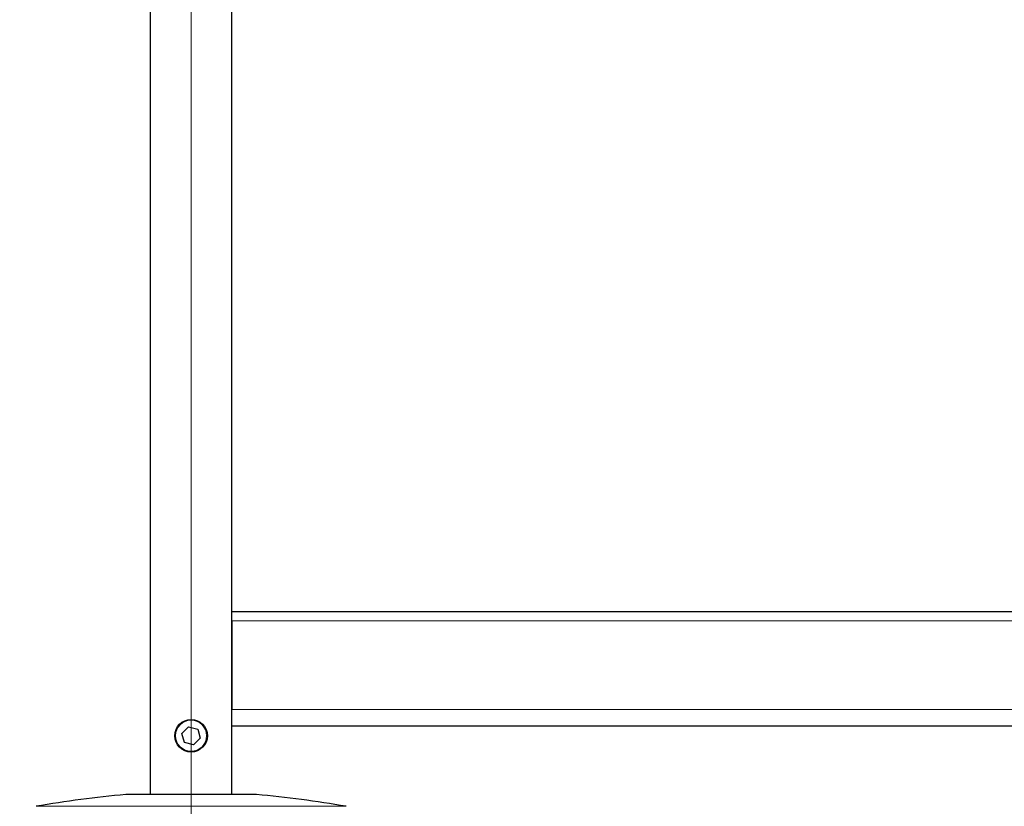
# Model space of a CAD drawing. Units: millimetres. Extents: x 0 to 210, y 0 to 297.
# Drawn here: x 54 to 70, y 217 to 229 of the extents above; entities that cross this region are included whole.
import ezdxf

# ---------------------------------------------------------------- set-up
doc = ezdxf.new("R2010")
doc.units = ezdxf.units.MM
doc.linetypes.add('SLD-Durchgehend', pattern=[0])
doc.linetypes.add('SLD-Punktstrich', pattern=[19.05, 15.24, -1.27, 1.27, -1.27])
doc.styles.add('SLDTEXTSTYLE0', font='GOTHIC.TTF', dxfattribs={"width": 0.913})
doc.dimstyles.new('SLDDIMSTYLE1', dxfattribs={"dimtxt": 3.5, "dimasz": 3.302, "dimexe": 0, "dimexo": 0.0625, "dimgap": 0.875, "dimtad": 1, "dimlfac": 20, "dimrnd": 1e-09, "dimzin": 12, "dimdsep": 46, "dimtxsty": 'SLDTEXTSTYLE0', "dimsah": 1, "dimcen": 0.09, "dimadec": 0, "dimazin": 3, "dimtol": 1, "dimtp": 3, "dimtm": 3, "dimtfac": 1, "dimtofl": 0, "dimtmove": 0, "dimatfit": 3, "dimfxl": 1, "dimfrac": 2, "dimtolj": 1, "dimarcsym": 0})

# ---------------------------------------------------------------- blocks, each defined once
blk = doc.blocks.new('_D_1')
at = {"color": 7, "linetype": 'SLD-Durchgehend', "lineweight": 0}
for p, q in [((59.095, 248.759), (43.058, 248.759)), ((44.058, 208.809), (44.058, 248.759)), ((56.095, 208.809), (43.058, 208.809))]:
    blk.add_line(p, q, dxfattribs=at)
at = {"color": 7, "linetype": 'SLD-Durchgehend', "lineweight": 18}
for points in [[(44.058, 248.759), (43.558, 245.457), (44.558, 245.457)], [(44.058, 208.809), (44.558, 212.111), (43.558, 212.111)]]:
    blk.add_solid(points, dxfattribs=at)
at = {"color": 7, "linetype": 'SLD-Durchgehend', "lineweight": 18, "char_height": 3.5, "attachment_point": 1, "rotation": 90, "style": 'SLDTEXTSTYLE0'}
for s, insert in [(' ±3', (39.587, 229.443)), ('800', (39.587, 221.684))]:
    blk.add_mtext(s, dxfattribs=dict(at, insert=insert))

msp = doc.modelspace()

# ---------------------------------------------------------------- linework, layer by layer
at = {"color": 7, "linetype": 'SLD-Durchgehend', "lineweight": 25}
for p, q in [((56.46953, 245.134), (56.46953, 217.459)), ((57.71953, 217.459), (57.71953, 245.134)), ((57.71953, 220.259), (81.46953, 220.259)), ((57.71953, 220.119), (57.71953, 218.759)), ((56.95472, 218.39488), (57.0557, 218.49801)), ((57.0557, 218.49801), (57.19551, 218.46213)), ((57.19551, 218.46213), (57.23434, 218.32311)), ((57.71953, 218.509), (81.46953, 218.509)), ((56.99355, 218.25586), (56.95472, 218.39488)), ((57.23434, 218.32311), (57.13336, 218.21998)), ((57.13336, 218.21998), (56.99355, 218.25586)), ((56.86517, 217.459), (56.09453, 217.459)), ((58.09453, 217.459), (56.86517, 217.459))]:
    msp.add_line(p, q, dxfattribs=at)
at = {"color": 7, "linetype": 'SLD-Punktstrich', "lineweight": 18}
msp.add_line((57.09453, 214.859), (57.09453, 245.134), dxfattribs=at)
at = {"color": 8, "linetype": 'SLD-Durchgehend', "lineweight": 18}
for p, q in [((57.71953, 220.119), (81.46953, 220.119)), ((57.71953, 218.759), (81.46953, 218.759)), ((54.72099, 217.27972), (56.55012, 217.27972)), ((56.55012, 217.27972), (59.46807, 217.27972))]:
    msp.add_line(p, q, dxfattribs=at)
at = {"color": 7, "linetype": 'SLD-Durchgehend', "lineweight": 25}
msp.add_circle((57.09453, 218.359), 0.25, dxfattribs=at)
at = {"color": 8, "linetype": 'SLD-Durchgehend', "lineweight": 18}
msp.add_circle((57.09453, 218.359), 0.2375, dxfattribs=at)
at = {"color": 7, "linetype": 'SLD-Durchgehend', "lineweight": 25}
for centre, start, end in [((57.70331, 199.78205), 95.20017, 99.672601), ((56.48575, 199.78205), 80.327399, 84.79983)]:
    msp.add_arc(centre, 17.75, start, end, dxfattribs=at)

# ---------------------------------------------------------------- dimensions: what is measured, and where the dimension line sits
at = {"color": 7, "linetype": 'SLD-Durchgehend', "lineweight": 18}
dim = msp.add_linear_dim(base=(44.0577, 248.759), p1=(57.09453, 208.809), p2=(60.09453, 248.759), angle=90, dimstyle='SLDDIMSTYLE1', dxfattribs=at)
dim.commit()
dim.dimension.update_dxf_attribs({"geometry": '_D_1', "text_midpoint": (44.0577, 228.784), "dimtype": 160})

doc.saveas('drawing.dxf')
